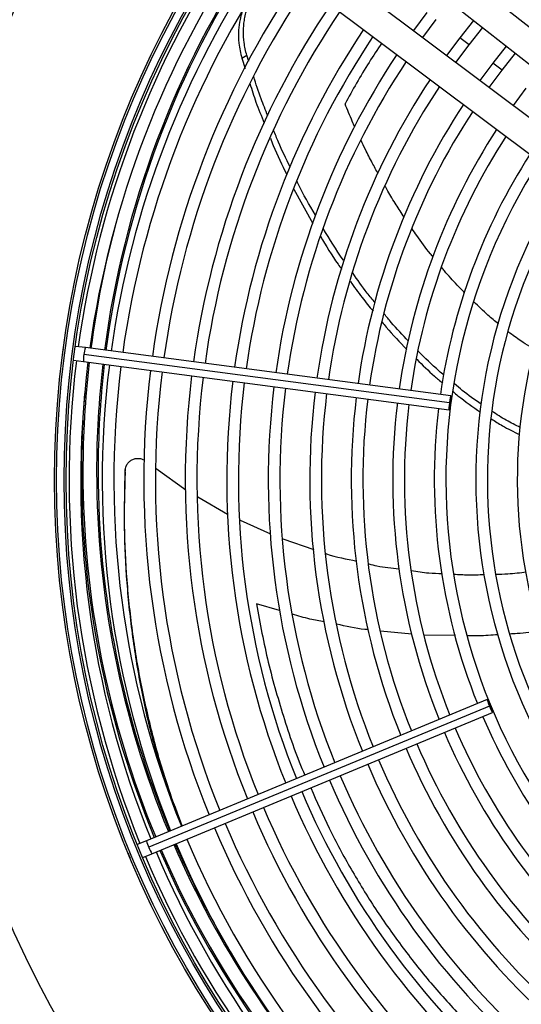
# Model space of a CAD drawing. Units: millimetres. Extents: x 5 to 418, y 3 to 291.
# Drawn here: x 64 to 70, y 240 to 251 of the extents above; entities that cross this region are included whole.
import ezdxf

# ---------------------------------------------------------------- set-up
doc = ezdxf.new("R2010")
doc.units = ezdxf.units.MM

msp = doc.modelspace()

# ---------------------------------------------------------------- linework, layer by layer
at = {"color": 7, "linetype": 'Continuous', "lineweight": 25}
for p, q in [((71.329, 250.697), (67.789, 253.474)), ((67.573, 253.199), (71.113, 250.422)), ((70.81, 250.027), (67.211, 252.727)), ((67.001, 252.447), (70.6, 249.747)), ((69.234, 251.55), (69.071, 251.332)), ((69.183, 251.248), (69.345, 251.465)), ((69.796, 251.455), (69.63, 251.246)), ((69.741, 251.16), (69.906, 251.369)), ((69.63, 251.246), (69.471, 251.031)), ((69.583, 250.947), (69.741, 251.16)), ((67.003, 250.999), (67.063, 251.035)), ((67.087, 250.961), (67.063, 251.035)), ((70.19, 251.146), (70.027, 250.941)), ((70.138, 250.856), (70.3, 251.06)), ((67.003, 250.999), (67.043, 250.875)), ((70.027, 250.941), (69.871, 250.731)), ((69.983, 250.647), (70.138, 250.856)), ((70.424, 250.637), (70.271, 250.431)), ((67.631, 249.42), (67.857, 249.007)), ((64.852, 247.491), (64.843, 247.463)), ((65.119, 247.513), (64.999, 247.528)), ((69.523, 246.933), (65.119, 247.513)), ((64.843, 247.463), (64.845, 247.434)), ((64.976, 247.36), (65.096, 247.344)), ((69.506, 246.849), (65.102, 247.429)), ((65.096, 247.344), (69.5, 246.764)), ((65.972, 246.056), (66.327, 245.801)), ((65.597, 246.013), (65.6, 246.037)), ((66.473, 245.715), (66.832, 245.508)), ((66.982, 245.435), (67.349, 245.268)), ((67.498, 245.208), (67.871, 245.08)), ((69.96, 243.272), (65.856, 241.572)), ((69.987, 243.191), (65.883, 241.492)), ((65.921, 241.415), (70.025, 243.115)), ((65.856, 241.572), (65.744, 241.526)), ((65.636, 241.42), (65.643, 241.392)), ((65.643, 241.392), (65.658, 241.367)), ((65.81, 241.369), (65.921, 241.415))]:
    msp.add_line(p, q, dxfattribs=at)
at = {"color": 8, "linetype": 'Continuous', "lineweight": 25}
for p, q in [((69.741, 251.16), (69.63, 251.246)), ((70.138, 250.856), (70.027, 250.941)), ((67.457, 244.347), (67.179, 244.426)), ((69.051, 244.06), (68.674, 244.098)), ((69.577, 244.043), (69.199, 244.048))]:
    msp.add_line(p, q, dxfattribs=at)
at = {"color": 7, "linetype": 'Continuous', "lineweight": 25, "flags": 128}
for points in [[(69.517, 246.848), (69.521, 246.88), (69.523, 246.908), (69.524, 246.926), (69.523, 246.933), (69.519, 246.927), (69.515, 246.909), (69.51, 246.882), (69.506, 246.849)], [(69.506, 246.849), (69.502, 246.817), (69.499, 246.79), (69.499, 246.771), (69.5, 246.764), (69.503, 246.77), (69.508, 246.788), (69.513, 246.816), (69.517, 246.848)], [(69.998, 243.196), (69.985, 243.226), (69.974, 243.251), (69.965, 243.267), (69.96, 243.272), (69.961, 243.265), (69.966, 243.248), (69.975, 243.222), (69.987, 243.191)], [(69.987, 243.191), (70, 243.162), (70.012, 243.137), (70.021, 243.12), (70.025, 243.115), (70.025, 243.122), (70.02, 243.14), (70.01, 243.166), (69.998, 243.196)]]:
    msp.add_lwpolyline(points, dxfattribs=at)
at = {"color": 7, "linetype": 'Continuous', "lineweight": 25}
for centre, radius in [((76.572, 246.019), 13.502), ((76.572, 245.919), 11.825), ((76.572, 245.919), 11.8), ((76.572, 245.919), 11.71), ((76.572, 245.919), 11.685)]:
    msp.add_circle(centre, radius, dxfattribs=at)
for centre, radius, start, end in [((76.572, 245.919), 11.65, 145.6901, 172.082), ((76.572, 245.919), 11.51, 145.7196, 172.0769), ((76.572, 246.019), 11.3, 146.174, 172.5717), ((76.572, 245.919), 11.25, 145.7798, 172.0671), ((76.572, 245.919), 11.11, 145.8134, 172.0616), ((76.572, 245.919), 10.75, 145.9038, 172.047), ((76.572, 245.919), 10.61, 145.9406, 172.041), ((76.572, 245.919), 10.25, 146.0399, 172.0249), ((76.572, 245.919), 10.11, 146.0804, 172.0183), ((76.572, 245.919), 9.75, 146.1899, 172.0005), ((76.572, 245.919), 9.61, 146.2348, 171.9932), ((76.572, 245.919), 9.25, 146.3563, 171.9735), ((76.572, 245.919), 9.11, 146.4061, 171.9654), ((76.572, 245.919), 8.75, 146.5416, 171.9434), ((76.572, 245.919), 8.61, 146.5974, 171.9344), ((76.572, 245.919), 8.25, 146.7495, 171.9097), ((76.572, 245.919), 8.11, 146.8123, 171.8995), ((76.572, 245.919), 7.75, 146.9843, 171.8716), ((76.572, 245.919), 7.61, 147.0556, 171.86), ((76.572, 245.919), 7.25, 147.2515, 171.8282), ((76.572, 245.919), 7.11, 147.3331, 227.6669), ((76.572, 245.919), 6.75, 147.5584, 227.4416), ((76.572, 245.919), 6.61, 147.6527, 227.3473), ((76.572, 245.919), 6.25, 147.9146, 227.0854), ((76.572, 245.919), 11.65, 172.918, 202.082), ((76.572, 245.919), 11.51, 172.9231, 202.0769), ((76.572, 246.019), 11.3, 173.4337, 180), ((76.572, 245.919), 11.25, 172.9329, 202.0671), ((76.572, 245.919), 11.11, 172.9384, 202.0616), ((76.572, 245.919), 10.75, 172.953, 202.047), ((76.572, 245.919), 10.61, 172.959, 202.041), ((76.572, 245.919), 10.25, 172.9751, 202.0249), ((76.572, 245.919), 10.11, 172.9817, 202.0183), ((76.572, 245.919), 9.75, 172.9995, 202.0005), ((76.572, 245.919), 9.61, 173.0068, 201.9932), ((76.572, 245.919), 9.25, 173.0265, 201.9735), ((76.572, 245.919), 9.11, 173.0346, 201.9654), ((76.572, 246.019), 11.501, 175.3068, 180), ((76.572, 245.919), 8.75, 173.0566, 201.9434), ((76.572, 245.919), 8.61, 173.0656, 201.9344), ((76.572, 245.919), 8.25, 173.0903, 201.9097), ((76.572, 245.919), 8.11, 173.1005, 201.8995), ((76.572, 245.919), 7.75, 173.1284, 201.8716), ((76.572, 245.919), 7.61, 173.14, 201.86), ((76.572, 245.919), 7.25, 173.1718, 201.8282), ((76.572, 246.019), 11.501, 180, 202.5368), ((76.572, 246.019), 11.3, 180, 202.5375), ((76.572, 245.919), 7.25, 203.1718, 227.7485), ((76.572, 245.919), 7.75, 203.1284, 228.0157), ((76.572, 245.919), 7.61, 203.14, 227.9444), ((76.572, 245.919), 8.11, 203.1005, 228.1877), ((76.572, 245.919), 8.25, 203.0903, 228.2505), ((76.572, 245.919), 8.75, 203.0566, 228.4584), ((76.572, 245.919), 8.61, 203.0656, 228.4026), ((76.572, 245.919), 9.25, 203.0265, 228.6437), ((76.572, 245.919), 9.11, 203.0346, 228.5939), ((76.572, 245.919), 9.61, 203.0068, 228.7652), ((76.572, 245.919), 9.75, 202.9995, 228.8101), ((76.572, 245.919), 10.25, 202.9751, 228.9601), ((76.572, 245.919), 10.11, 202.9817, 228.9196), ((76.572, 245.919), 10.61, 202.959, 229.0594), ((76.572, 245.919), 10.75, 202.953, 229.0962), ((76.572, 245.919), 11.11, 202.9384, 229.1866), ((76.572, 245.919), 11.51, 202.9231, 229.2804), ((76.572, 246.019), 11.501, 203.3837, 229.5863), ((76.572, 246.019), 11.3, 203.3995, 210.5908), ((76.572, 245.919), 11.25, 202.9329, 229.2202), ((76.572, 245.919), 11.65, 202.918, 229.3103)]:
    msp.add_arc(centre, radius, start, end, dxfattribs=at)
at = {"color": 8, "linetype": 'Continuous', "lineweight": 25}
for centre, radius, start, end in [((76.572, 246.019), 11.318, 146.1692, 172.5716), ((76.572, 246.019), 11.483, 164.7446, 172.5706), ((65.411, 247.41), 0.31, 160.6054, 176.414), ((65.405, 247.368), 0.31, 168.586, 184.3946), ((76.572, 246.019), 11.483, 173.4188, 180), ((76.572, 246.019), 11.318, 173.4323, 180), ((76.572, 246.019), 11.483, 180, 202.5369), ((76.572, 246.019), 11.318, 180, 202.5374), ((66.161, 241.629), 0.31, 190.6054, 206.414), ((66.177, 241.59), 0.31, 198.586, 214.3946), ((76.572, 246.019), 11.483, 203.3851, 229.5827), ((76.572, 246.019), 11.318, 203.398, 223.3235)]:
    msp.add_arc(centre, radius, start, end, dxfattribs=at)
at = {"color": 7, "linetype": 'Continuous', "lineweight": 25}
for points, knots in [([(67.063, 251.035), (67.05, 251.087), (67.027, 251.184), (67.02, 251.325), (67.032, 251.465), (67.067, 251.612), (67.113, 251.704), (67.138, 251.753)], [0, 0, 0, 0, 0.1939349, 0.3711528, 0.5438856, 0.7564627, 1, 1, 1, 1]), ([(67.005, 251.551), (66.997, 251.523), (66.976, 251.456), (66.961, 251.331), (66.962, 251.175), (66.989, 251.06), (67.003, 250.999)], [0, 0, 0, 0, 0.170003, 0.407636, 0.69024, 1, 1, 1, 1]), ([(67.101, 250.697), (67.124, 250.622), (67.174, 250.46), (67.239, 250.302), (67.274, 250.218)], [0, 0, 0, 0, 0.46605, 1, 1, 1, 1]), ([(67.317, 250.306), (67.289, 250.374), (67.224, 250.53), (67.174, 250.69), (67.147, 250.78)], [0, 0, 0, 0, 0.436915, 1, 1, 1, 1]), ([(67.586, 249.69), (67.536, 249.789), (67.464, 249.934), (67.406, 250.083), (67.387, 250.131)], [0, 0, 0, 0, 0.684687, 1, 1, 1, 1]), ([(67.347, 250.035), (67.358, 250.006), (67.416, 249.858), (67.487, 249.714), (67.545, 249.6)], [0, 0, 0, 0, 0.1993991, 1, 1, 1, 1]), ([(67.89, 249.11), (67.817, 249.234), (67.739, 249.367), (67.674, 249.505), (67.669, 249.514)], [0, 0, 0, 0, 0.9323898, 1, 1, 1, 1]), ([(68.234, 248.558), (68.231, 248.562), (68.14, 248.688), (68.061, 248.821), (67.984, 248.95)], [0, 0, 0, 0, 0.031163, 1, 1, 1, 1]), ([(67.95, 248.855), (68.018, 248.741), (68.098, 248.605), (68.191, 248.478), (68.206, 248.458)], [0, 0, 0, 0, 0.844316, 1, 1, 1, 1]), ([(68.311, 248.312), (68.357, 248.246), (68.442, 248.122), (68.54, 248.007), (68.585, 247.953)], [0, 0, 0, 0, 0.5358412, 1, 1, 1, 1]), ([(68.609, 248.054), (68.577, 248.092), (68.481, 248.208), (68.396, 248.331), (68.339, 248.412)], [0, 0, 0, 0, 0.33571, 1, 1, 1, 1]), ([(69.011, 247.592), (68.94, 247.665), (68.839, 247.771), (68.747, 247.884), (68.72, 247.919)], [0, 0, 0, 0, 0.6973723, 1, 1, 1, 1]), ([(68.693, 247.821), (68.709, 247.8), (68.803, 247.685), (68.907, 247.578), (68.992, 247.491)], [0, 0, 0, 0, 0.181671, 1, 1, 1, 1]), ([(69.439, 247.182), (69.419, 247.198), (69.31, 247.288), (69.209, 247.389), (69.127, 247.471)], [0, 0, 0, 0, 0.180817, 1, 1, 1, 1]), ([(69.11, 247.373), (69.18, 247.304), (69.281, 247.203), (69.391, 247.113), (69.425, 247.086)], [0, 0, 0, 0, 0.695161, 1, 1, 1, 1]), ([(69.887, 246.832), (69.81, 246.885), (69.699, 246.962), (69.597, 247.05), (69.565, 247.076)], [0, 0, 0, 0, 0.696316, 1, 1, 1, 1]), ([(69.549, 246.983), (69.568, 246.966), (69.673, 246.878), (69.786, 246.8), (69.878, 246.737)], [0, 0, 0, 0, 0.186594, 1, 1, 1, 1]), ([(70.009, 246.655), (70.054, 246.626), (70.162, 246.555), (70.278, 246.5), (70.347, 246.467)], [0, 0, 0, 0, 0.40854, 1, 1, 1, 1]), ([(70.358, 246.551), (70.301, 246.579), (70.184, 246.636), (70.074, 246.708), (70.017, 246.746)], [0, 0, 0, 0, 0.482533, 1, 1, 1, 1]), ([(65.6, 246.037), (65.601, 246.049), (65.605, 246.076), (65.623, 246.113), (65.652, 246.144), (65.688, 246.167), (65.73, 246.179), (65.772, 246.178), (65.807, 246.17), (65.825, 246.159), (65.83, 246.155)], [0, 0, 0, 0, 0.124457, 0.260275, 0.396436, 0.532107, 0.667201, 0.801523, 0.934582, 1, 1, 1, 1]), ([(65.601, 246.05), (65.6, 246.045), (65.599, 246.037), (65.598, 246.03), (65.598, 246.026)], [0, 0, 0, 0, 0.499994, 1, 1, 1, 1]), ([(65.597, 246.013), (65.591, 245.789), (65.579, 245.341), (65.612, 244.677), (65.681, 244.022), (65.789, 243.38), (65.914, 242.819), (66.017, 242.483), (66.058, 242.347)], [0, 0, 0, 0, 0.17464, 0.349582, 0.525222, 0.701955, 0.87958, 1, 1, 1, 1]), ([(66.285, 241.75), (66.23, 241.897), (66.101, 242.236), (65.938, 242.796), (65.793, 243.42), (65.685, 244.058), (65.616, 244.709), (65.583, 245.369), (65.594, 245.814), (65.6, 246.037)], [0, 0, 0, 0, 0.1146275, 0.2649838, 0.4133371, 0.5609887, 0.707766, 0.8539941, 1, 1, 1, 1]), ([(68.015, 245.031), (68.018, 245.03), (68.139, 244.988), (68.265, 244.965), (68.388, 244.941)], [0, 0, 0, 0, 0.0207525, 1, 1, 1, 1]), ([(68.532, 244.907), (68.565, 244.899), (68.685, 244.869), (68.808, 244.856), (68.897, 244.847)], [0, 0, 0, 0, 0.276418, 1, 1, 1, 1]), ([(69.046, 244.827), (69.116, 244.816), (69.24, 244.796), (69.365, 244.792), (69.419, 244.79)], [0, 0, 0, 0, 0.564094, 1, 1, 1, 1]), ([(69.557, 244.784), (69.615, 244.78), (69.737, 244.772), (69.858, 244.777), (69.922, 244.78)], [0, 0, 0, 0, 0.478102, 1, 1, 1, 1]), ([(70.061, 244.784), (70.111, 244.784), (70.234, 244.786), (70.357, 244.801), (70.43, 244.811)], [0, 0, 0, 0, 0.403145, 1, 1, 1, 1])]:
    msp.add_open_spline(points, degree=3, knots=knots, dxfattribs=at)
at = {"color": 8, "linetype": 'Continuous', "lineweight": 25}
for points, knots in [([(68.689, 251.181), (68.637, 251.104), (68.473, 250.861), (68.338, 250.616), (68.247, 250.449)], [0, 0, 0, 0, 0.317313, 1, 1, 1, 1]), ([(68.366, 250.169), (68.356, 250.193), (68.314, 250.286), (68.275, 250.38), (68.247, 250.449)], [0, 0, 0, 0, 0.256815, 1, 1, 1, 1]), ([(68.646, 249.607), (68.622, 249.651), (68.569, 249.748), (68.501, 249.882), (68.458, 249.972), (68.441, 250.008)], [0, 0, 0, 0, 0.331528, 0.737591, 1, 1, 1, 1]), ([(68.96, 249.083), (68.927, 249.134), (68.86, 249.237), (68.783, 249.363), (68.74, 249.439), (68.728, 249.46)], [0, 0, 0, 0, 0.408137, 0.838187, 1, 1, 1, 1]), ([(69.308, 248.604), (69.297, 248.617), (69.228, 248.701), (69.144, 248.814), (69.074, 248.917), (69.055, 248.944)], [0, 0, 0, 0, 0.118639, 0.77039, 1, 1, 1, 1]), ([(69.688, 248.173), (69.658, 248.204), (69.574, 248.29), (69.482, 248.391), (69.423, 248.464), (69.412, 248.477)], [0, 0, 0, 0, 0.316576, 0.874067, 1, 1, 1, 1]), ([(70.097, 247.797), (70.054, 247.832), (69.95, 247.916), (69.855, 248.009), (69.799, 248.064)], [0, 0, 0, 0, 0.41543, 1, 1, 1, 1]), ([(70.532, 247.491), (70.512, 247.502), (70.455, 247.534), (70.349, 247.602), (70.265, 247.665), (70.215, 247.702)], [0, 0, 0, 0, 0.177383, 0.5162775, 1, 1, 1, 1]), ([(67.179, 244.426), (67.223, 244.189), (67.312, 243.712), (67.515, 243.026), (67.667, 242.573), (67.763, 242.362), (67.763, 242.362)], [0, 0, 0, 0, 0.328445, 0.661614, 0.999815, 1, 1, 1, 1]), ([(67.997, 244.21), (67.94, 244.219), (67.809, 244.241), (67.682, 244.281), (67.612, 244.303)], [0, 0, 0, 0, 0.44304, 1, 1, 1, 1]), ([(68.531, 244.112), (68.516, 244.114), (68.386, 244.126), (68.258, 244.156), (68.144, 244.182)], [0, 0, 0, 0, 0.115535, 1, 1, 1, 1]), ([(70.091, 244.053), (70.012, 244.047), (69.888, 244.036), (69.762, 244.04), (69.716, 244.041)], [0, 0, 0, 0, 0.627353, 1, 1, 1, 1]), ([(70.601, 244.101), (70.508, 244.088), (70.385, 244.07), (70.261, 244.063), (70.231, 244.062)], [0, 0, 0, 0, 0.758736, 1, 1, 1, 1]), ([(67.834, 242.207), (67.906, 242.044), (68.055, 241.704), (68.32, 241.22), (68.616, 240.738), (68.946, 240.271), (69.305, 239.818), (69.561, 239.541), (69.691, 239.401)], [0, 0, 0, 0, 0.146712, 0.304539, 0.467625, 0.638345, 0.81631, 1, 1, 1, 1])]:
    msp.add_open_spline(points, degree=3, knots=knots, dxfattribs=at)

doc.saveas('drawing.dxf')
